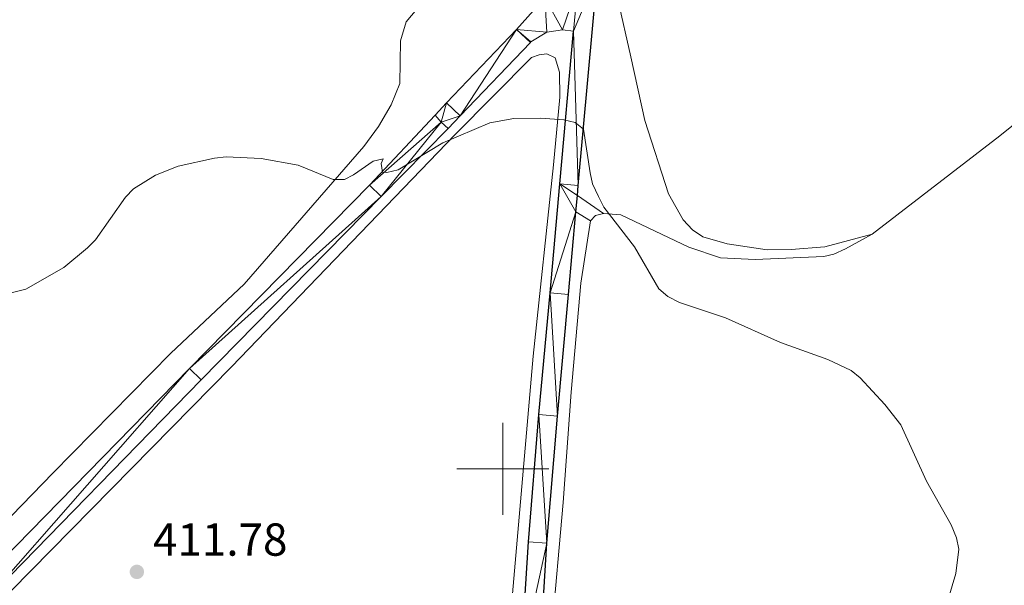
# Model space of a CAD drawing. Units: metres. Extents: x 576183 to 580671, y 710157 to 713177.
# Drawn here: x 578395 to 578609, y 712475 to 712597 of the extents above; entities that cross this region are included whole.
import ezdxf

# ---------------------------------------------------------------- set-up
doc = ezdxf.new("R2010")
doc.units = ezdxf.units.M
doc.header["$MEASUREMENT"] = 0
doc.linetypes.add('DGN Style 3', pattern=[67.62439600000002, 48.30314000000001, -19.32125600000001])
for name, color, linetype, lineweight in [('Carátula', 7, 'Continuous', 0), ('Elementos auxiliares', 7, 'Continuous', 0), ('Entidades rústicas y varios', 7, 'Continuous', 0), ('Relieve y altimetría', 7, 'Continuous', 0), ('Textos de rotulación', 7, 'Continuous', 0), ('Viales y ferrocarril', 7, 'Continuous', 0)]:
    doc.layers.add(name, color=color, linetype=linetype, lineweight=lineweight)
doc.styles.add('Style-arial', font='arial.shx', dxfattribs={"bigfont": 'arialbig.shx'})

# ---------------------------------------------------------------- blocks, each defined once
blk = doc.blocks.new('5PATER_1')
at = {"layer": 'Relieve y altimetría', "linetype": 'Continuous', "lineweight": 0}
h = blk.add_hatch(color=250, dxfattribs=at)
edge = h.paths.add_edge_path()
edge.add_ellipse((0, 0), major_axis=(-1.095731442945028, -1.110710700472634), ratio=0.9994222409660315, start_angle=0, end_angle=360)

msp = doc.modelspace()

# ---------------------------------------------------------------- linework, layer by layer
at = {"layer": 'Carátula', "color": 7, "linetype": 'Continuous', "lineweight": 0}
for p, q in [((578500, 712490), (578500, 712510)), ((578490, 712500), (578510, 712500))]:
    msp.add_line(p, q, dxfattribs=at)
msp.add_3dface([(576216.2420000001, 710156.564), (580670.95, 710207.044), (580637.297, 713176.865), (576182.588, 713126.385)], dxfattribs=at)
at = {"layer": 'Elementos auxiliares', "color": 250, "linetype": 'Continuous', "lineweight": 0}
msp.add_3dface([(577085.99, 710560.5), (577060.3800000001, 712873.73), (580480.6000000001, 712912.51), (580507.3500000001, 710599.27)], dxfattribs=at)
at = {"layer": 'Entidades rústicas y varios', "color": 92, "linetype": 'Continuous', "lineweight": 0, "extrusion": (-0.1288831775095595, 0.1182732105568662, 0.9845814208178064), "elevation": 10124.31074958069, "flags": 128}
msp.add_lwpolyline([(-916151.1369739361, -54606.40081103402), (-916152.7032424314, -54606.40081103402), (-916154.2678279462, -54605.42325992661)], dxfattribs=at)
at = {"layer": 'Entidades rústicas y varios', "color": 92, "linetype": 'Continuous', "lineweight": 0}
for points in [[(578537.1410000001, 712790.7679999999, 414.98), (578533.4070000001, 712737.189, 415.232), (578530.936, 712709.4550000001, 415.875), (578529.3459999999, 712686.4269999999, 416.358), (578526.159, 712656.94, 416.895), (578524.3870000001, 712632.3, 417.324), (578524.179, 712611.368, 417.11), (578524.969, 712601.7860000001, 418.022), (578527.7409999999, 712589.344, 418.612), (578530.798, 712575.497, 418.666), (578535.8929999999, 712559.5959999999, 418.719), (578539.1159999999, 712554.0009999999, 418.397), (578541.156, 712551.8130000001, 418.344), (578543.388, 712550.298, 418.29), (578548.6399999999, 712548.754, 418.236), (578557.3090000001, 712547.4539999999, 418.236), (578562.54, 712547.5190000001, 418.236), (578569.844, 712548.1470000001, 418.075), (578580.0730000001, 712550.8910000001, 418.022)], [(578510.432, 712653.993, 419.256), (578512.092, 712649.9890000001, 419.149), (578512.1200000001, 712647.709, 419.095), (578511.4140000001, 712645.2180000001, 419.041), (578509.064, 712639.9569999999, 419.041), (578498.433, 712621.1089999999, 419.309), (578488.003, 712607.6300000001, 419.202), (578479.014, 712596.919, 418.183), (578477.791, 712592.8119999999, 418.075), (578477.638, 712583.5530000001, 417.968), (578475.7509999999, 712578.9010000001, 417.861), (578473.0590000001, 712574.2390000001, 417.753), (578469.8929999999, 712569.9070000001, 417.592), (578443.9040000001, 712540.068, 415.875), (578427.9920000001, 712525.044, 415.607), (578402.4240000001, 712499.101, 415.178), (578380.04, 712476.0150000001, 414.158)], [(578710.003, 712652.405, 411.052), (578699.831, 712645.5320000001, 411.804), (578684.487, 712633.0760000001, 412.502), (578670.25, 712621.936, 413.791), (578646.9029999999, 712602.962, 416.52), (578635.605, 712594.5819999999, 417.7), (578607.7790000001, 712572.166, 418.022), (578580.0730000001, 712550.8910000001, 418.022)], [(578241.8929999999, 712311.3260000001, 409.681), (578279.176, 712353.0220000001, 409.772), (578308.034, 712384.104, 410.738), (578341.5519999999, 712417.9950000001, 411.06), (578363.53, 712441.412, 412.563), (578389.0090000001, 712469.165, 413.689), (578441.138, 712522.138, 414.548), (578489.679, 712572.449, 415.997), (578506.24, 712589.1570000001, 416.748), (578507.909, 712589.7820000001, 416.694), (578509.517, 712589.936, 416.641), (578511.3389999999, 712589.087, 416.641), (578512.3160000001, 712586.014, 416.587), (578512.3840000001, 712580.581, 416.48), (578510.9580000001, 712565.8729999999, 416.158), (578506.5789999999, 712524.4310000001, 414.012), (578501.9439999999, 712471.246, 412.08), (578498.8230000001, 712431.094, 410.363), (578496.909, 712412.49, 410.578), (578495.73, 712404.828, 410.041), (578484.4439999999, 712373.9650000001, 409.29), (578473.311, 712352.294, 408.27), (578438.9410000001, 712295.25, 405.855)], [(578521.8559999999, 712555.3910000001, 416.25), (578525.6170000001, 712555.0349999999, 416.357), (578540.327, 712548.0419999999, 417.431), (578547.1980000001, 712545.713, 417.431), (578554.7150000001, 712545.4040000001, 417.645), (578569.598, 712546.06, 417.591), (578571.7390000001, 712546.5560000001, 417.591), (578574.274, 712547.6610000001, 417.591), (578580.0730000001, 712550.8910000001, 418.022)], [(578438.3840000001, 712278.753, 406.103), (578441.284, 712282.533, 406.135), (578454.0360000001, 712303.4199999999, 406.35), (578470.858, 712331.467, 407.53), (578485.2339999999, 712356.6669999999, 408.335), (578494.6100000001, 712373.9569999999, 409.087), (578501.2479999999, 712390.2720000001, 409.838), (578505.142, 712406.152, 410.535), (578506.8559999999, 712419.321, 410.911), (578508.936, 712440.7450000001, 411.77), (578510.521, 712464.2420000001, 412.36), (578513.1159999999, 712492.716, 413.701), (578514.8300000001, 712516.6170000001, 415.633), (578516.8829999999, 712540.2550000001, 416.062), (578519.03, 712553.7350000001, 416.079)]]:
    msp.add_polyline3d(points, dxfattribs=at)
at = {"layer": 'Relieve y altimetría', "color": 30, "linetype": 'Continuous', "lineweight": 0, "elevation": 415, "flags": 128}
msp.add_lwpolyline([(578391.1529999999, 712537.6100000001), (578396.551, 712538.9820000001), (578404.7760000001, 712543.628), (578409.923, 712547.879), (578411.689, 712549.652), (578418.158, 712558.889), (578419.8859999999, 712560.6950000001), (578424.702, 712563.702), (578429.6240000001, 712565.604), (578437.4979999999, 712567.3600000001), (578439.9850000001, 712567.6089999999), (578447.631, 712567.3090000001), (578455.618, 712565.824), (578463.1810000001, 712562.75), (578465.6880000001, 712562.7409999999), (578467.652, 712563.7050000001), (578471.885, 712566.666), (578474.0190000001, 712567.175), (578473.6359999999, 712566.163), (578473.939, 712564.2930000001), (578474.878, 712564.243), (578477.3030000001, 712564.848), (578486.956, 712570.656), (578497.19, 712574.9820000001), (578502.399, 712575.9439999999), (578508.1599999999, 712575.9920000001), (578513.2579999999, 712575.686), (578515.6780000001, 712575.0789999999), (578517.5190000001, 712573.621), (578518.902, 712564.2), (578519.463, 712561.763), (578520.7420000001, 712559.0079999999), (578521.923, 712556.7520000001), (578528.517, 712548.165), (578533.848, 712539.0190000001), (578535.746, 712537.3900000001), (578538.3330000001, 712536.0730000001), (578548.27, 712532.771), (578560.183, 712527.392), (578570.4709999999, 712523.6769999999), (578575.524, 712521.308), (578577.452, 712519.717), (578582.815, 712513.9450000001), (578586.2649999999, 712509.5160000001), (578591.881, 712497.3600000001), (578597.2220000001, 712487.881), (578598.3840000001, 712485.0190000001), (578598.905, 712482.568), (578598.1939999999, 712477.31), (578596.0819999999, 712470.0460000001)], dxfattribs=at)
at = {"layer": 'Viales y ferrocarril', "color": 250, "linetype": 'Continuous', "lineweight": 25, "extrusion": (-0.004229598175400453, -0.04718645464431131, 0.998877144095997), "elevation": -35654.25439126071, "flags": 128}
msp.add_lwpolyline([(512590.2079169145, 760523.8031710535), (512590.2079169145, 760527.3915132892)], dxfattribs=at)
at = {"layer": 'Viales y ferrocarril', "color": 250, "linetype": 'DGN Style 3', "lineweight": 0, "elevation": 416.25, "flags": 128}
msp.add_lwpolyline([(578516.173, 712559.2779999999), (578521.8559999999, 712555.3910000001)], dxfattribs=at)
at = {"layer": 'Viales y ferrocarril', "color": 250, "linetype": 'Continuous', "lineweight": 0, "elevation": 416.079, "flags": 128}
msp.add_lwpolyline([(578515.8530000001, 712555.7080000001), (578519.03, 712553.7350000001)], dxfattribs=at)
at = {"layer": 'Viales y ferrocarril', "color": 250, "linetype": 'Continuous', "lineweight": 25}
for points in [[(578516.173, 712559.2779999999, 416.25), (578516.365, 712561.426, 416.352), (578520.497, 712607.3090000001, 417.103), (578521.612, 712630.804, 417.264), (578525.9569999999, 712679.6740000001, 416.727), (578528.196, 712704.602, 416.137), (578530.5830000001, 712733.8300000001, 416.083), (578533.3700000001, 712768.476, 415.493), (578539.2280000001, 712839.896, 415.751), (578541.5930000001, 712856.844, 415.648), (578545.1059999999, 712873.615, 415.117), (578549.4920000001, 712890.6140000001, 415.493)], [(578454.1070000001, 712316.021, 407.283), (578471.8500000001, 712345.5560000001, 408.249), (578483.3319999999, 712366.091, 408.839), (578489.1699999999, 712378.45, 409.248), (578493.97, 712391.2479999999, 409.681), (578496.578, 712399.9809999999, 409.981), (578498.7010000001, 712408.844, 410.291), (578500.0819999999, 712417.371, 410.595), (578502.6429999999, 712441.7520000001, 411.431), (578503.9169999999, 712458.0449999999, 411.951), (578505.5360000001, 712484.159, 413.186), (578507.808, 712511.757, 414.42), (578510.229, 712538.149, 415.225), (578512.348, 712561.787, 416.352), (578515.3289999999, 712594.8910000001, 416.895)], [(578457.544, 712313.9099999999, 407.283), (578475.3400000001, 712343.533, 408.249), (578486.9199999999, 712364.243, 408.839), (578492.888, 712376.878, 409.248), (578497.7949999999, 712389.9610000001, 409.681), (578500.4739999999, 712398.933, 409.981), (578502.658, 712408.051, 410.291), (578504.081, 712416.837, 410.595), (578506.6599999999, 712441.3840000001, 411.431), (578507.9410000001, 712457.763, 411.951), (578509.5590000001, 712483.869, 413.186), (578511.8260000001, 712511.4070000001, 414.42), (578514.246, 712537.7849999999, 415.225), (578515.8530000001, 712555.7080000001, 416.08)]]:
    msp.add_polyline3d(points, dxfattribs=at)
at = {"layer": 'Viales y ferrocarril', "color": 250, "linetype": 'Continuous', "lineweight": 0}
for points in [[(578485.2990000001, 712576.6969999999, 416.643), (578487.773, 712579.344, 416.699), (578502.936, 712595.23, 417.45), (578509.088, 712602.149, 417.235), (578511.5900000001, 712605.869, 417.289), (578516.966, 712617.993, 417.174)], [(578488.1140000001, 712573.8060000001, 416.641), (578490.773, 712576.5109999999, 416.699), (578505.9709999999, 712592.4340000001, 417.45), (578506.064, 712592.538, 417.447), (578509.5260000001, 712594.662, 417.447), (578512.9410000001, 712595.1740000001, 417.447), (578515.3289999999, 712594.8910000001, 416.895)], [(578250.8589999999, 712331.206, 409.742), (578267.8770000001, 712349.335, 409.938), (578287.729, 712371.048, 410.582), (578327.0530000001, 712412.726, 411.547), (578346.854, 712433.2309999999, 411.816), (578384.986, 712473.686, 414.016), (578432.0789999999, 712521.7660000001, 414.928), (578471.092, 712561.494, 416.323), (578485.2990000001, 712576.6969999999, 416.643)], [(578066.6780000001, 712117.5260000001, 407.796), (578073.757, 712128.619, 407.412), (578081.3360000001, 712139.155, 407.221), (578103.8940000001, 712165.098, 407.7), (578118.5519999999, 712181.452, 407.796), (578154.2779999999, 712219.8600000001, 408.275), (578170.6950000001, 712237.7660000001, 408.831), (578197.808, 712268.2220000001, 409.03), (578219.047, 712291.6000000001, 409.616), (578237.5, 712311.7239999999, 409.723), (578251.702, 712326.9110000001, 409.723), (578270.362, 712346.994, 409.938), (578290.1440000001, 712368.635, 410.582), (578329.629, 712410.409, 411.547), (578349.432, 712430.8459999999, 411.816), (578387.622, 712471.158, 414.016), (578434.618, 712519.274, 414.928), (578473.5970000001, 712559.0360000001, 416.323), (578488.1140000001, 712573.8060000001, 416.641)]]:
    msp.add_polyline3d(points, dxfattribs=at)

# ---------------------------------------------------------------- block references
at = {"layer": 'Relieve y altimetría', "color": 250, "linetype": 'Continuous', "lineweight": 0}
msp.add_blockref('5PATER_1', (578420.642, 712477.673, 411.778), dxfattribs=at)

# ---------------------------------------------------------------- texts
at = {"layer": 'Textos de rotulación', "color": 250, "linetype": 'Continuous', "lineweight": 0, "style": 'Style-arial'}
msp.add_text('411.78', height=7.000002, dxfattribs=at).set_placement((578424.142, 712481.173, 411.778))

# ---------------------------------------------------------------- meshes
at = {"layer": 'Viales y ferrocarril', "color": 20, "linetype": 'Continuous', "lineweight": 0}
mesh = msp.add_polyface(dxfattribs=at)
corners = [(579648.443, 712422.1639999999, 409.1629999999991), (579650.163, 712424.5689999997, 409.1629999999979), (579669.8600000001, 712451.9229999997, 409.2179999999992), (579690.885, 712481.185, 410.4199999999972), (579706.4719999998, 712504.172, 411.1849999999976), (579711.781, 712513.342, 411.2219999999975), (579716.814, 712522.25, 411.3140000000001), (579723.7579999999, 712536.2039999999, 411.5519999999992), (579732.219, 712554.8249999997, 412.0589999999993), (579741.453, 712578.9690000003, 412.2229999999996), (579751.517, 712607.8079999997, 412.0040000000004), (579774.131, 712668.3570000003, 412.2769999999999), (579784.223, 712695.0169999998, 412.823999999998), (579791.9319999998, 712713.7520000001, 412.8779999999967), (579796.0709999998, 712723.067, 413.0489999999978), (579809.405, 712750.9139999999, 413.2909999999976), (579839.2370000002, 712807.8210000002, 413.8070000000006), (579852.9180000001, 712832.733, 413.9159999999981), (579863.277, 712852.3740000001, 414.3529999999987), (579872.7669999998, 712869.5819999999, 415.1179999999978), (579880.3719999997, 712882.548, 415.1799999999986), (579891.3459999999, 712899.3019999999, 415.347000000002), (579896.21, 712905.8840000001, 415.4549999999986), (579889.0819999999, 712905.8030000001, 415.3989999999988), (579886.679, 712902.5510000002, 415.3469999999995), (579875.54, 712885.5449999997, 415.1799999999978), (579867.8259999999, 712872.3929999999, 415.1179999999997), (579858.274, 712855.0729999999, 414.3529999999991), (579847.912, 712835.4270000001, 413.9160000000001), (579834.2280000001, 712810.5090000001, 413.8069999999993), (579804.3219999999, 712753.462, 413.291), (579790.909, 712725.449, 413.049), (579786.7049999998, 712715.9880000001, 412.8779999999985), (579778.935, 712697.105, 412.8239999999997), (579768.81, 712670.358, 412.277), (579746.2, 712609.8200000001, 412.0039999999994), (579735.264, 712581.294, 412.2230000000001), (579726.0789999999, 712557.8979999998, 412.0589999999969), (579717.8660000002, 712539.3210000002, 411.5519999999996), (579710.9709999999, 712525.7350000003, 411.3139999999997), (579706.033, 712516.8600000001, 411.2220000000011), (579700.827, 712508.1380000003, 411.1849999999984), (579685.7679999999, 712485.1259999997, 410.4199999999962), (579665.0020000001, 712455.6000000001, 409.2179999999996), (579645.5249999999, 712427.8559999999, 409.1629999999998), (579605.3449999997, 712371.6789999998, 409.1629999999968), (579563.8080000002, 712313.5839999998, 409.6550000000011), (579536.1349999998, 712274.5619999999, 409.4289999999999), (579534.4439999997, 712272.1779999998, 409.4149999999972), (579532.7419999999, 712269.777, 409.4009999999998), (579523.6300000001, 712256.9290000002, 409.3269999999994), (579503.5519999999, 712229.2860000001, 409.2040000000006), (579465.994, 712176.815, 409.3270000000007), (579431.031, 712127.7820000001, 409.9409999999986), (579399.087, 712080.781, 410.1859999999981), (579321.3859999997, 711961.5590000001, 408.9589999999968), (579285.3799999999, 711906.452, 407.7309999999972), (579252.6390000002, 711856.4470000002, 406.9950000000028), (579216.875, 711801.1089999999, 407.6090000000002), (579212.841, 711794.9110000001, 407.4390000000002), (579200.379, 711776.5579999997, 407.0269999999985), (579191.774, 711764.5290000001, 406.831999999999), (579182.935, 711752.6699999999, 406.7019999999974), (579169.2479999997, 711735.2110000004, 406.627), (579151.382, 711715.2069999999, 405.7949999999979), (579142.193, 711705.4100000001, 405.5699999999995), (579132.717, 711695.8910000001, 405.4360000000015), (579119.6469999999, 711683.648, 405.398999999998), (579072.1729999997, 711642.348, 403.5579999999989), (579015.061, 711592.895, 400.8579999999998), (578965.5020000001, 711549.976, 399.5069999999984), (578909.6890000002, 711502.1240000001, 398.2800000000007), (578863.354, 711462.243, 398.1569999999992), (578858.5050000001, 711458.0689999997, 398.1569999999991), (578830.4920000001, 711434.9610000001, 398.3520000000001), (578802.1969999997, 711410.423, 398.4429999999988), (578777.152, 711388.3030000001, 398.8089999999995), (578751.1429999997, 711366.2779999999, 399.3589999999978), (578729.1129999999, 711349.1910000001, 399.7249999999976), (578711.8589999997, 711336.6669999999, 400.0919999999995), (578693.254, 711324.307, 399.9079999999996), (578677.477, 711314.699, 400.2749999999983), (578646.574, 711296.7250000001, 400.6409999999994), (578614.2469999997, 711278.6030000001, 400.7329999999972), (578581.476, 711260.3400000001, 399.9999999999984), (578524.8589999999, 711227.9820000001, 402.5549999999992), (578496.5289999999, 711211.9899999998, 402.6459999999993), (578468.2860000001, 711195.4410000001, 403.5619999999983), (578447.4040000001, 711182.712, 403.6580000000009), (578430.1470000001, 711171.7110000001, 404.2329999999978), (578412.6510000001, 711159.277, 404.6170000000003), (578394.396, 711144.5979999998, 405.4789999999992), (578378.5530000001, 711130.0830000001, 404.9999999999999), (578369.726, 711121.7320000001, 406.9170000000008), (578356.0759999999, 711107.7650000001, 407.5879999999979), (578345.977, 711095.7949999999, 407.8749999999974), (578333.007, 711079.8430000001, 408.7380000000009), (578322.288, 711065.4040000001, 409.1210000000002), (578313.254, 711052.4760000003, 409.7920000000003), (578305.564, 711040.76, 409.7919999999979), (578297.0419999999, 711026.3489999999, 409.6959999999984), (578292.588, 711018.233, 409.8940000000009), (578277.1159999997, 710986.0789999999, 409.4569999999987), (578274.5220000001, 710980.3859999999, 409.3129999999987), (578268.0860000001, 710964.48, 409.313000000001), (578259.3179999997, 710939.712, 408.3539999999959), (578250.2110000004, 710912.3640000001, 406.9170000000013), (578243.2320000001, 710890.9580000003, 405.0000000000017), (578236.3659999999, 710872.1140000003, 405.2709999999998), (578230.6529999997, 710856.0770000003, 404.6959999999978), (578225.0260000001, 710841.271, 404.1209999999994), (578220.3259999999, 710830.4459999998, 403.5459999999991), (578214.7620000001, 710818.5419999999, 403.0669999999986), (578209.4879999999, 710807.8890000002, 402.2039999999998), (578204.2949999997, 710798.203, 401.7249999999979), (578197.3189999997, 710785.0509999997, 399.9999999999976), (578185.048, 710763.9260000002, 399.7919999999985), (578138.0000000002, 710683.5010000002, 395.0000000000001), (578128.4890000001, 710667.3489999997, 395.6059999999989), (578115.405, 710645.048, 395.453), (578112.038, 710639.3090000004, 394.9259999999995), (578109.4450000001, 710634.837, 395.3639999999995), (578072.831, 710571.6830000002, 394.6599999999991), (578079.672, 710571.7599999998, 394.6939999999986), (578116.6809999999, 710635.5970000001, 395.4059999999982), (578117.1159999999, 710636.3469999998, 395.394999999999), (578122.8670000001, 710646.1499999999, 395.4810000000002), (578133.557, 710664.3700000001, 395.6060000000003), (578143.068, 710680.5210000002, 394.9999999999993), (578190.317, 710760.9680000001, 399.7919999999986), (578202.6030000001, 710782.1200000001, 400.0000000000001), (578210.1809999999, 710795.3420000002, 401.7249999999992), (578215.673, 710805.227, 402.2040000000001), (578220.844, 710816.0590000001, 403.067), (578226.4519999998, 710828.058, 403.5459999999985), (578231.2329999998, 710839.068, 404.1209999999979), (578237.0209999997, 710854.047, 404.6959999999993), (578242.8629999999, 710870.179, 405.2710000000004), (578249.4720000001, 710889.101, 404.9999999999995), (578256.4650000001, 710910.5479999997, 406.9169999999977), (578265.5479999997, 710937.8260000001, 408.3539999999975), (578274.25, 710962.405, 409.3129999999976), (578280.6840000004, 710978.078, 409.3129999999995), (578290.9909999999, 711000.7010000001, 409.8879999999984), (578296.534, 711011.835, 409.9839999999994), (578302.923, 711023.4780000001, 409.6959999999992), (578311.2320000001, 711037.685, 409.791999999998), (578318.7760000001, 711049.179, 409.7920000000005), (578327.9040000001, 711061.9759999998, 409.1209999999966), (578338.5120000001, 711076.2660000001, 408.7380000000006), (578351.3670000001, 711092.0759999999, 407.8749999999985), (578361.2989999999, 711103.8479999998, 407.5879999999971), (578374.6129999999, 711117.5639999998, 406.9169999999976), (578383.392, 711125.7830000003, 405.0000000000001), (578399.368, 711140.1709999999, 405.4789999999998), (578417.1629999997, 711154.6249999998, 404.6169999999985), (578434.463, 711166.8549999997, 404.2329999999993), (578451.811, 711177.744, 403.6579999999992), (578471.7149999999, 711189.5889999999, 403.5619999999981), (578499.9109999998, 711206.1109999998, 402.6459999999981), (578528.209, 711222.0849999997, 402.5549999999982), (578584.81, 711254.433, 399.9999999999987), (578617.5560000001, 711272.683, 400.7330000000001), (578649.9369999999, 711290.835, 400.6409999999972), (578680.946, 711308.871, 400.274999999999), (578696.896, 711318.584, 399.9080000000001), (578715.729, 711331.0959999999, 400.0919999999989), (578724.7930000001, 711337.6750000003, 399.9009999999986), (578733.1840000001, 711343.7660000001, 399.7249999999987), (578755.4149999998, 711361.0079999999, 399.358999999997), (578781.5889999999, 711383.173, 398.8089999999999), (578806.6640000001, 711405.3189999999, 398.4429999999996), (578834.9039999999, 711429.8099999998, 398.3519999999968), (578862.6360000002, 711453.2689999999, 398.1569999999996), (578863.426, 711453.949, 398.1569999999982), (578913.815, 711497.3200000003, 398.2799999999996), (578969.6359999999, 711545.1790000002, 399.506999999999), (579019.206, 711588.108, 400.8579999999988), (579076.324, 711637.5660000001, 403.558), (579123.8910000001, 711678.9469999999, 405.3989999999994), (579137.1270000001, 711691.345, 405.4359999999988), (579146.7469999997, 711701.0090000001, 405.5699999999986), (579156.054, 711710.9310000001, 405.7949999999999), (579174.1059999999, 711731.1440000001, 406.6269999999992), (579187.9659999998, 711748.8240000003, 406.7019999999962), (579196.8879999998, 711760.7940000002, 406.8319999999977), (579205.574, 711772.9369999997, 407.027), (579218.115, 711791.4049999998, 407.4389999999996), (579222.1880000001, 711797.663, 407.6089999999983), (579257.9469999999, 711852.9940000002, 406.995), (579290.6799999997, 711902.986, 407.7309999999983), (579326.689, 711958.0980000002, 408.9589999999976), (579404.3589999999, 712077.2720000001, 410.1859999999983), (579436.2279999999, 712124.1640000003, 409.9410000000005), (579471.1470000003, 712173.1340000003, 409.3270000000017), (579508.689, 712225.5819999999, 409.2039999999989), (579531.538, 712257.041, 409.3270000000014), (579536.2309999997, 712263.804, 409.3689999999978), (579538.3899999999, 712266.915, 409.3879999999995), (579540.994, 712270.6680000001, 409.410999999999), (579553.1789999998, 712288.227, 409.5189999999972), (579555.4180000001, 712291.4539999999, 409.5389999999982), (579568.4390000002, 712310.219, 409.6549999999997), (579609.9689999998, 712368.3719999997, 409.1629999999982), (579646.665, 712419.6780000001, 409.1629999999985)]
mesh.append_faces([[corners[k] for k in face] for face in [(23, 21, 22), (123, 121, 122)]], dxfattribs={"vtx0": -1, "color": 20})
mesh.append_faces([[corners[k] for k in face] for face in [(21, 25, 20), (20, 26, 19), (19, 27, 18), (18, 28, 17), (17, 28, 16), (16, 29, 15), (15, 31, 14), (14, 32, 13), (13, 32, 12), (12, 34, 11), (11, 35, 10), (10, 36, 9), (9, 37, 8), (8, 38, 7), (7, 39, 6), (6, 40, 5), (5, 41, 4), (4, 42, 3), (3, 43, 2), (2, 44, 1), (1, 44, 0), (0, 44, 204), (204, 45, 203), (203, 46, 202), (202, 46, 201), (201, 47, 200), (200, 47, 199), (199, 48, 198), (198, 49, 197), (197, 49, 196), (196, 50, 195), (195, 52, 194), (194, 52, 193), (193, 54, 192), (192, 55, 191), (191, 55, 190), (190, 56, 189), (189, 58, 188), (188, 59, 187), (187, 60, 186), (186, 60, 185), (185, 62, 184), (184, 63, 183), (183, 63, 182), (182, 65, 181), (181, 66, 180), (180, 67, 179), (179, 67, 178), (178, 68, 177), (177, 70, 176), (176, 70, 175), (175, 72, 174), (174, 73, 173), (173, 73, 172), (172, 75, 171), (171, 76, 170), (170, 77, 169), (169, 77, 168), (168, 78, 167), (167, 79, 166), (166, 79, 165), (165, 80, 164), (164, 81, 163), (163, 82, 162), (162, 83, 161), (161, 85, 160), (160, 85, 159), (159, 87, 158), (158, 87, 157), (157, 88, 156), (156, 89, 155), (155, 90, 154), (154, 91, 153), (153, 92, 152), (152, 93, 151), (151, 94, 150), (150, 95, 149), (149, 96, 148), (148, 97, 147), (147, 98, 146), (146, 99, 145), (145, 101, 144), (144, 101, 143), (143, 102, 142), (142, 103, 141), (141, 104, 140), (140, 105, 139), (139, 106, 138), (138, 107, 137), (137, 108, 136), (136, 109, 135), (135, 110, 134), (134, 111, 133), (133, 112, 132), (132, 113, 131), (131, 114, 130), (130, 115, 129), (129, 116, 128), (128, 117, 127), (127, 118, 126), (126, 119, 125), (125, 120, 124), (124, 121, 123)]], dxfattribs={"vtx0": -1, "vtx1": -1, "color": 20})
mesh.append_faces([[corners[k] for k in face] for face in [(21, 23, 24), (21, 24, 25), (20, 25, 26), (19, 26, 27), (18, 27, 28), (16, 28, 29), (15, 29, 30), (15, 30, 31), (14, 31, 32), (12, 32, 33), (12, 33, 34), (11, 34, 35), (10, 35, 36), (9, 36, 37), (8, 37, 38), (7, 38, 39), (6, 39, 40), (5, 40, 41), (4, 41, 42), (3, 42, 43), (2, 43, 44), (204, 44, 45), (203, 45, 46), (201, 46, 47), (199, 47, 48), (198, 48, 49), (196, 49, 50), (195, 50, 51), (195, 51, 52), (193, 52, 53), (193, 53, 54), (192, 54, 55), (190, 55, 56), (189, 56, 57), (189, 57, 58), (188, 58, 59), (187, 59, 60), (185, 60, 61), (185, 61, 62), (184, 62, 63), (182, 63, 64), (182, 64, 65), (181, 65, 66), (180, 66, 67), (178, 67, 68), (177, 68, 69), (177, 69, 70), (175, 70, 71), (175, 71, 72), (174, 72, 73), (172, 73, 74), (172, 74, 75), (171, 75, 76), (170, 76, 77), (168, 77, 78), (167, 78, 79), (165, 79, 80), (164, 80, 81), (163, 81, 82), (162, 82, 83), (161, 83, 84), (161, 84, 85), (159, 85, 86), (159, 86, 87), (157, 87, 88), (156, 88, 89), (155, 89, 90), (154, 90, 91), (153, 91, 92), (152, 92, 93), (151, 93, 94), (150, 94, 95), (149, 95, 96), (148, 96, 97), (147, 97, 98), (146, 98, 99), (145, 99, 100), (145, 100, 101), (143, 101, 102), (142, 102, 103), (141, 103, 104), (140, 104, 105), (139, 105, 106), (138, 106, 107), (137, 107, 108), (136, 108, 109), (135, 109, 110), (134, 110, 111), (133, 111, 112), (132, 112, 113), (131, 113, 114), (130, 114, 115), (129, 115, 116), (128, 116, 117), (127, 117, 118), (126, 118, 119), (125, 119, 120), (124, 120, 121)]], dxfattribs={"vtx0": -1, "vtx2": -1, "color": 20})
mesh = msp.add_polyface(dxfattribs=at)
corners = [(578276.6059999999, 711023.8190000004, 409.156000000005), (578273.639, 711036.9130000002, 408.7850000000058), (578270.334, 711054.0560000001, 408.3059999999992), (578266.8220000002, 711074.2610000002, 408.4020000000053), (578264.6570000001, 711089.4050000005, 408.2110000000031), (578262.4820000003, 711110.0670000005, 407.9230000000037), (578261.7620000003, 711126.7280000006, 407.8050000000094), (578261.3430000001, 711146.8630000004, 407.2520000000009), (578259.6680000003, 711235.6110000003, 406.2940000000064), (578257.1200000003, 711356.4580000003, 406.0060000000081), (578256.1030000004, 711413.7590000003, 406.2940000000063), (578255.5490000001, 711442.3210000002, 406.6770000000024), (578252.4440000001, 711599.7860000001, 409.6480000000076), (578250.9680000001, 711672.4270000001, 410.2230000000045), (578249.6699999999, 711766.8540000003, 410.3030000000022), (578249.8640000003, 711787.9040000003, 410.124000000003), (578250.9450000001, 711804.6030000004, 409.8400000000012), (578254.246, 711826.048, 409.5280000000032), (578259.2590000003, 711847.3480000002, 409.0100000000058), (578264.9210000001, 711871.9550000001, 408.4980000000062), (578271.7150000003, 711901.5470000003, 407.4440000000034), (578287.8219999999, 711970.8200000003, 406.198000000002), (578291.4330000002, 711986.6510000003, 406.1040000000049), (578295.8640000003, 712006.0750000002, 405.9890000000062), (578302.5549999999, 712035.4100000001, 405.8150000000056), (578315.9020000002, 712092.1330000001, 405.5270000000068), (578320.2679999999, 712105.5330000003, 405.6240000000008), (578324.345, 712115.2260000003, 405.5970000000028), (578329.1000000001, 712124.6040000003, 405.4870000000009), (578340.0450000002, 712142.3190000006, 405.6340000000072), (578351.8950000003, 712159.4930000002, 405.3350000000042), (578361.2710000002, 712173.0520000001, 405.6230000000089), (578388.6270000001, 712212.2120000003, 405.6230000000032), (578408.827, 712241.1390000002, 405.9070000000008), (578423.0959999999, 712260.4700000004, 406.049000000007), (578438.9470000002, 712284.2860000001, 406.2100000000066), (578457.544, 712313.9100000004, 407.2830000000008), (578475.3400000003, 712343.5330000005, 408.249000000007), (578486.9199999999, 712364.243, 408.8390000000029), (578492.888, 712376.8780000003, 409.2480000000046), (578497.7949999999, 712389.9610000001, 409.6810000000001), (578500.4739999999, 712398.933, 409.9810000000013), (578502.658, 712408.0510000002, 410.2910000000064), (578504.081, 712416.8370000003, 410.5950000000003), (578506.6600000001, 712441.3840000005, 411.4310000000062), (578507.9410000003, 712457.763, 411.9510000000062), (578509.5590000001, 712483.8690000002, 413.1860000000054), (578511.8260000001, 712511.4070000004, 414.420000000002), (578514.246, 712537.7849999999, 415.2250000000059), (578515.8530000001, 712555.7080000006, 416.0790000000043), (578516.173, 712559.2780000004, 416.2500000000074), (578516.3650000002, 712561.4260000002, 416.3520000000065), (578520.4970000002, 712607.3090000004, 417.1030000000049), (578521.6120000002, 712630.8040000002, 417.2640000000046), (578525.9569999999, 712679.6740000003, 416.7270000000014), (578528.196, 712704.6020000002, 416.1370000000061), (578530.5830000001, 712733.8300000003, 416.0830000000058), (578533.3700000001, 712768.4760000003, 415.4929999999983), (578539.2280000004, 712839.8960000004, 415.7510000000079), (578541.5930000001, 712856.8440000005, 415.6480000000033), (578545.1060000001, 712873.6150000002, 415.1170000000103), (578549.4920000003, 712890.6140000003, 415.4930000000023), (578545.314, 712890.5670000005, 415.4690000000022), (578541.1770000001, 712874.5330000003, 415.1170000000083), (578537.6170000001, 712857.5370000002, 415.6480000000038), (578535.2180000003, 712840.3400000005, 415.7510000000046), (578529.3500000001, 712768.8030000005, 415.4930000000027), (578526.5630000001, 712734.156, 416.0830000000019), (578524.1769999999, 712704.9470000002, 416.1370000000058), (578521.94, 712680.0330000003, 416.7270000000026), (578517.5870000003, 712631.0780000002, 417.2640000000052), (578516.966, 712617.9930000002, 417.1740000000021), (578516.4720000003, 712607.5860000004, 417.194000000008), (578516.2340000002, 712604.9440000006, 417.1610000000074), (578515.3289999999, 712594.8910000003, 416.8950000000048), (578512.3480000002, 712561.7870000002, 416.3520000000055), (578510.229, 712538.1490000002, 415.2250000000036), (578507.808, 712511.7570000002, 414.420000000003), (578505.5360000001, 712484.1590000005, 413.1860000000054), (578503.9170000004, 712458.0450000002, 411.9510000000105), (578502.6430000002, 712441.7520000003, 411.4310000000064), (578500.0819999999, 712417.3710000003, 410.5950000000043), (578498.7010000001, 712408.8440000005, 410.2910000000049), (578496.578, 712399.9810000001, 409.9810000000044), (578493.9700000002, 712391.2479999999, 409.6810000000037), (578489.1700000002, 712378.4500000004, 409.2480000000042), (578483.3319999999, 712366.0910000002, 408.8390000000026), (578471.8500000001, 712345.5560000003, 408.2490000000012), (578454.1070000001, 712316.0210000002, 407.283000000003), (578435.56, 712286.4760000003, 406.2099999999995), (578419.7579999999, 712262.7340000002, 406.0490000000038), (578404.801, 712241.0820000004, 405.8880000000036), (578386.1510000001, 712214.1530000002, 405.6230000000018), (578358.5080000001, 712174.9830000002, 405.6230000000055), (578349.1210000003, 712161.4090000002, 405.3350000000075), (578337.2220000001, 712144.1630000004, 405.6340000000039), (578326.1580000003, 712126.2550000004, 405.4870000000072), (578321.284, 712116.6440000006, 405.5970000000046), (578317.1059999999, 712106.7110000006, 405.6240000000016), (578312.6560000002, 712093.0530000003, 405.5270000000082), (578300.1670000004, 712041.4460000002, 405.7880000000046), (578299.3160000001, 712037.9280000003, 405.8060000000028), (578298.8890000002, 712036.1630000004, 405.8150000000071), (578284.3460000001, 711971.5730000003, 406.1980000000057), (578267.861, 711902.3080000002, 407.4440000000031), (578260.78, 711872.7060000002, 408.4980000000041), (578254.9150000003, 711848.044, 409.0100000000061), (578250.4469999999, 711826.6250000002, 409.5280000000039), (578247.213, 711804.9860000003, 409.8400000000049), (578245.7300000002, 711788.0540000002, 410.124000000008), (578245.3400000003, 711766.8130000003, 410.3030000000037), (578247.406, 711672.3560000001, 410.223000000006), (578248.5950000002, 711599.703, 409.6480000000056), (578252.179, 711442.2610000002, 406.6770000000053), (578252.5410000002, 711413.6950000003, 406.2940000000053), (578253.7500000002, 711356.3870000006, 406.0060000000032), (578256.2980000002, 711235.5440000005, 406.2940000000081), (578257.973, 711146.7960000003, 407.2520000000063), (578258.3930000002, 711126.6200000003, 407.8050000000081), (578259.1190000002, 711109.8180000004, 407.9230000000027), (578261.3110000002, 711088.9900000002, 408.2110000000034), (578263.4930000002, 711073.7250000006, 408.402000000007), (578272.631, 711022.6980000003, 409.3909999999998), (578277.6740000001, 710994.54, 409.9360000000046), (578277.8360000004, 710990.6700000002, 409.7580000000062), (578277.1160000002, 710986.0790000001, 409.4570000000035), (578292.5880000002, 711018.233, 409.8940000000057), (578290.5079999999, 711016.2800000003, 409.7680000000067), (578288.8580000002, 711015.3250000002, 409.7410000000047), (578286.128, 711014.4940000004, 409.7870000000058), (578284.2270000002, 711014.3680000002, 409.8750000000063), (578283.2750000001, 711014.436, 409.9350000000086), (578282.632, 711014.6700000002, 409.8620000000015), (578280.8550000002, 711015.6880000001, 409.6620000000076), (578279.3960000002, 711017.1240000003, 409.4990000000062), (578278.3490000002, 711018.8850000005, 409.3860000000046)]
mesh.append_faces([[corners[k] for k in face] for face in [(126, 124, 125), (62, 60, 61)]], dxfattribs={"vtx0": -1, "color": 20})
mesh.append_faces([[corners[k] for k in face] for face in [(124, 127, 123), (60, 63, 59), (59, 65, 58), (58, 66, 57), (57, 67, 56), (56, 68, 55), (55, 68, 54), (54, 69, 53), (53, 71, 52), (52, 74, 51), (51, 75, 50), (50, 75, 49), (49, 76, 48), (48, 76, 47), (47, 77, 46), (46, 79, 45), (45, 80, 44), (44, 81, 43), (43, 82, 42), (42, 82, 41), (41, 84, 40), (40, 85, 39), (39, 85, 38), (38, 86, 37), (37, 87, 36), (36, 89, 35), (35, 89, 34), (34, 90, 33), (33, 91, 32), (32, 93, 31), (31, 94, 30), (30, 94, 29), (29, 95, 28), (28, 97, 27), (27, 97, 26), (26, 99, 25), (25, 100, 24), (24, 102, 23), (23, 103, 22), (22, 103, 21), (21, 103, 20), (20, 104, 19), (19, 105, 18), (18, 106, 17), (17, 107, 16), (16, 108, 15), (15, 110, 14), (14, 111, 13), (13, 111, 12), (12, 113, 11), (11, 113, 10), (10, 114, 9), (9, 116, 8), (8, 116, 7), (7, 117, 6), (6, 118, 5), (5, 120, 4), (4, 121, 3), (3, 121, 2), (2, 122, 1), (1, 122, 0), (0, 122, 135), (135, 122, 134), (134, 123, 133), (133, 123, 132), (132, 123, 131), (131, 123, 130)]], dxfattribs={"vtx0": -1, "vtx1": -1, "color": 20})
mesh.append_faces([[corners[k] for k in face] for face in [(124, 126, 127), (123, 127, 128), (123, 128, 129), (123, 129, 130), (60, 62, 63), (59, 63, 64), (59, 64, 65), (58, 65, 66), (57, 66, 67), (56, 67, 68), (54, 68, 69), (53, 69, 70), (53, 70, 71), (52, 71, 72), (52, 72, 73), (52, 73, 74), (51, 74, 75), (49, 75, 76), (47, 76, 77), (46, 77, 78), (46, 78, 79), (45, 79, 80), (44, 80, 81), (43, 81, 82), (41, 82, 83), (41, 83, 84), (40, 84, 85), (38, 85, 86), (37, 86, 87), (36, 87, 88), (36, 88, 89), (34, 89, 90), (33, 90, 91), (32, 91, 92), (32, 92, 93), (31, 93, 94), (29, 94, 95), (28, 95, 96), (28, 96, 97), (26, 97, 98), (26, 98, 99), (25, 99, 100), (24, 100, 101), (24, 101, 102), (23, 102, 103), (20, 103, 104), (19, 104, 105), (18, 105, 106), (17, 106, 107), (16, 107, 108), (15, 108, 109), (15, 109, 110), (14, 110, 111), (12, 111, 112), (12, 112, 113), (10, 113, 114), (9, 114, 115), (9, 115, 116), (7, 116, 117), (6, 117, 118), (5, 118, 119), (5, 119, 120), (4, 120, 121), (2, 121, 122), (134, 122, 123)]], dxfattribs={"vtx0": -1, "vtx2": -1, "color": 20})
at = {"layer": 'Viales y ferrocarril', "color": 45, "linetype": 'Continuous', "lineweight": 0}
mesh = msp.add_polyface(dxfattribs=at)
corners = [(578506.064, 712592.538, 417.4470000000018), (578509.5259999998, 712594.662, 417.4469999999989), (578512.9410000001, 712595.1740000001, 417.4470000000038), (578515.3289999999, 712594.8910000003, 416.8950000000007), (578516.2339999999, 712604.9439999999, 417.1610000000002), (578516.4719999998, 712607.5860000004, 417.1940000000035), (578516.966, 712617.9930000002, 417.1740000000033), (578511.5900000001, 712605.8690000002, 417.2890000000037), (578509.088, 712602.149, 417.2350000000015), (578502.9359999998, 712595.23, 417.4499999999992), (578487.773, 712579.3440000003, 416.6990000000058), (578485.2989999999, 712576.6970000002, 416.6430000000006), (578486.6129999997, 712575.1529999999, 416.616000000002), (578488.1139999998, 712573.8060000003, 416.6410000000029), (578490.7729999998, 712576.5110000002, 416.699000000001), (578505.9709999997, 712592.4340000004, 417.4499999999982)]
mesh.append_faces([[corners[k] for k in face] for face in [(12, 10, 11), (14, 12, 13), (7, 5, 6), (4, 2, 3)]], dxfattribs={"vtx0": -1, "color": 45})
mesh.append_faces([[corners[k] for k in face] for face in [(1, 9, 0), (9, 1, 8), (0, 9, 15), (15, 9, 14), (5, 7, 4), (2, 8, 1)]], dxfattribs={"vtx0": -1, "vtx1": -1, "color": 45})
mesh.append_faces([[corners[k] for k in face] for face in [(14, 10, 12), (4, 8, 2)]], dxfattribs={"vtx0": -1, "vtx1": -1, "vtx2": -1, "color": 45})
mesh.append_faces([[corners[k] for k in face] for face in [(14, 9, 10), (4, 7, 8)]], dxfattribs={"vtx0": -1, "vtx2": -1, "color": 45})
at = {"layer": 'Viales y ferrocarril', "color": 7, "linetype": 'Continuous', "lineweight": 0}
mesh = msp.add_polyface(dxfattribs=at)
corners = [(577152.2019999998, 710693.074, 401.2329999999955), (577158.2209999999, 710700.0260000001, 401.1699999999854), (577168.379, 710708.7380000001, 401.169999999989), (577243.4189999998, 710767.5930000001, 401.4529999999999), (577265.8800000001, 710785.6530000002, 401.3589999999988), (577327.9280000001, 710836.0800000001, 401.3589999999926), (577346.6880000001, 710852.2290000003, 401.3590000000034), (577354.125, 710860.0080000001, 401.2779999999843), (577355.4209999999, 710861.3640000001, 401.2639999999929), (577362.9309999999, 710870.4599999997, 401.1700000000005), (577375.9890000001, 710888.2279999999, 399.9999999999845), (577386.121, 710900.6100000001, 401.1289999999967), (577393.4809999999, 710908.5700000001, 401.1289999999887), (577399.2130000002, 710911.6770000001, 400.940999999992), (577405.362, 710913.5750000002, 400.9409999999959), (577413.4500000002, 710913.7479999999, 400.8469999999841), (577422.9269999999, 710914.6259999999, 400.7529999999996), (577433.037, 710916.2779999999, 400.7529999999919), (577441.696, 710919.105, 400.9449999999924), (577446.8459999999, 710921.7400000002, 401.1719999999947), (577447.9890000001, 710922.325, 401.2229999999872), (577456.0569999998, 710928.804, 401.2230000000044), (577484.5900000001, 710956.7579999999, 401.1289999999976), (577498.9620000003, 710971.51, 399.9999999999805), (577519.173, 710992.1299999999, 401.2229999999875), (577541.0150000004, 711014.6869999999, 401.0349999999811), (577555.3089999997, 711029.277, 401.5989999999915), (577555.7369999997, 711029.6910000001, 401.6029999999998), (577568.8300000001, 711042.385, 401.734999999995), (577574.003, 711047.3999999999, 401.786999999982), (577591.842, 711065.7780000002, 401.7869999999906), (577605.0160000001, 711080.0479999997, 401.7869999999736), (577614.756, 711092.8870000003, 401.6929999999915), (577623.736, 711105.3520000002, 399.9999999999891), (577633.2439999997, 711119.5009999999, 400.941000000004), (577646.8999999999, 711139.152, 400.9409999999941), (577662.5019999999, 711162.538, 400.6580000000026), (577676.45, 711184.7390000001, 400.9409999999839), (577688.7329999998, 711203.2150000001, 401.2229999999924), (577703.348, 711225.1570000001, 401.3169999999964), (577722.0129999998, 711252.6910000001, 401.0350000000017), (577727.149, 711262.1840000001, 399.9999999999856), (577731.169, 711271.54, 401.2229999999867), (577733.0700000003, 711279.5090000001, 401.8809999999759), (577733.7309999999, 711288.0009999999, 401.9749999999786), (577733.8589999999, 711298.358, 402.3519999999969), (577732.9950000001, 711313.105, 402.8219999999829), (577730.79, 711331.385, 403.0099999999906), (577727.344, 711358.7520000001, 404.2329999999761), (577725.1000000001, 711381.077, 404.9849999999997), (577723.8169999998, 711399.952, 405.3619999999965), (577723.629, 711421.905, 405.0000000000017), (577724.1030000001, 711436.038, 406.505000000001), (577725.619, 711455.6630000002, 406.8809999999977), (577727.524, 711477.7490000001, 407.9159999999972), (577730.1259999999, 711504.3759999999, 408.5739999999809), (577732.675, 711532.5999999999, 410.0789999999758), (577734.467, 711554.1000000001, 409.9999999999928), (577737.1499999999, 711581.1059999999, 412.1629999999876), (577739.7559999998, 711599.074, 413.7629999999979), (577742.4879999997, 711610.3640000001, 414.4209999999946), (577748.131, 711627.585, 415.2679999999818), (577754.6059999997, 711644.8799999999, 414.9999999999929), (577761.8759999999, 711664.131, 417.0690000000008), (577764.8659999999, 711671.872, 417.461000000008), (577765.723, 711674.092, 417.4609999999883), (577770.1979999999, 711685.6769999999, 417.916000000004), (577787.4040000001, 711728.8790000002, 418.950999999986), (577795.4410000001, 711747.6859999998, 418.7629999999876), (577803.007, 711763.6530000002, 418.5739999999973), (577811.385, 711780.6819999998, 418.385999999989), (577820.932, 711799.3500000003, 417.5399999999868), (577830.429, 711819.523, 417.3519999999833), (577844.8989999997, 711846.69, 414.9999999999959), (577856.1259999999, 711865.79, 415.4699999999928), (577867.2069999997, 711880.744, 415.0940000000087), (577890.9219999998, 711912.1159999999, 413.4949999999992), (577905.818, 711931.243, 412.9309999999879), (577925.7079999999, 711956.706, 411.877), (577936.396, 711970.2039999999, 409.9999999999972), (577953.935, 711991.7450000001, 410.3829999999861), (577970.7150000001, 712010.382, 410.0959999999909), (578005.023, 712045.5730000001, 408.8499999999974), (578030.1169999999, 712070.361, 408.0830000000014), (578045.9669999997, 712086.0530000001, 407.9950000000023), (578050.926, 712091.4110000001, 407.7939999999962), (578056.567, 712099.337, 407.6759999999873), (578066.6780000001, 712117.5260000001, 407.7959999999833), (578073.757, 712128.6189999997, 407.4119999999911), (578081.3360000001, 712139.1550000003, 407.2209999999906), (578103.8939999999, 712165.0979999998, 407.6999999999977), (578118.5519999999, 712181.4520000003, 407.7960000000068), (578154.2779999999, 712219.8600000001, 408.2749999999883), (578170.6949999998, 712237.7660000003, 408.8310000000011), (578197.808, 712268.2220000001, 409.0299999999832), (578219.047, 712291.6000000003, 409.6159999999923), (578237.5, 712311.7239999999, 409.7229999999948), (578251.702, 712326.9110000001, 409.7229999999956), (578270.3619999997, 712346.9939999997, 409.9379999999932), (578290.1439999999, 712368.635, 410.5819999999975), (578329.629, 712410.409, 411.5469999999839), (578349.432, 712430.8459999999, 411.8159999999937), (578387.622, 712471.158, 414.0159999999868), (578434.6179999998, 712519.274, 414.9279999999966), (578473.5970000001, 712559.0360000001, 416.323), (578488.1139999998, 712573.8059999999, 416.6410000000026), (578486.6129999999, 712575.1530000002, 416.6159999999899), (578485.2990000001, 712576.6970000002, 416.6429999999964), (578471.0919999997, 712561.494, 416.3229999999954), (578432.0789999999, 712521.7660000003, 414.9279999999902), (578384.9859999998, 712473.686, 414.0159999999944), (578346.8539999998, 712433.2309999997, 411.815999999984), (578327.0529999998, 712412.726, 411.5470000000031), (578287.729, 712371.048, 410.5819999999896), (578267.8769999999, 712349.335, 409.9379999999948), (578250.8589999999, 712331.206, 409.7419999999902), (578249.209, 712329.4480000001, 409.7229999999967), (578235.115, 712313.9110000001, 409.7229999999981), (578216.6570000001, 712293.781, 409.6159999999928), (578195.4090000002, 712270.3929999999, 409.0299999999852), (578165.746, 712237.696, 408.7529999999885), (578151.6329999999, 712222.3029999998, 408.2749999999854), (578115.8929999999, 712183.8800000001, 407.7959999999904), (578101.1949999998, 712167.4810000001, 407.7000000000097), (578078.51, 712141.392, 407.2209999999869), (578070.7759999998, 712130.6399999997, 407.4119999999892), (578063.584, 712119.3709999998, 407.795999999986), (578053.517, 712101.2620000001, 407.6759999999922), (578048.1270000001, 712093.6869999999, 407.7940000000063), (578043.378, 712088.5560000001, 407.994999999989), (578027.585, 712072.9210000003, 408.0829999999946), (578002.469, 712048.111, 408.8499999999864), (577968.0869999998, 712012.8439999998, 410.0959999999876), (577951.1989999998, 711994.088, 410.3830000000024), (577933.588, 711972.4580000001, 409.999999999984), (577922.878, 711958.932, 411.8769999999928), (577902.98, 711933.4590000003, 412.9309999999973), (577888.0660000001, 711914.308, 413.4949999999972), (577864.325, 711882.9010000001, 415.0939999999955), (577853.119, 711867.78, 415.4699999999877), (577841.757, 711848.4489999998, 414.9999999999889), (577833.6859999998, 711833.2949999997, 416.3049999999999), (577820.7250000001, 711807.3630000001, 417.4799999999849), (577817.7, 711800.9370000002, 417.5399999999868), (577808.1669999999, 711782.2959999999, 418.3859999999775), (577799.7649999999, 711765.219, 418.5739999999959), (577792.158, 711749.1649999998, 418.7629999999832), (577784.0760000001, 711730.253, 418.9509999999969), (577766.8459999999, 711686.9920000003, 417.9160000000018), (577758.513, 711665.416, 417.0689999999893), (577751.236, 711646.1470000001, 414.9999999999715), (577744.733, 711628.777, 415.2679999999913), (577739.0220000001, 711611.3489999999, 414.4209999999986), (577736.2169999997, 711599.757, 413.7629999999965), (577733.575, 711581.5430000001, 412.1629999999818), (577730.882, 711554.4280000001, 409.9999999999819), (577729.0879999998, 711532.9110000001, 410.0789999999972), (577726.5409999997, 711504.713, 408.5739999999888), (577723.939, 711478.0790000001, 407.9159999999907), (577722.031, 711455.9559999998, 406.88099999998), (577720.507, 711436.237, 406.504999999993), (577720.0279999999, 711421.9499999997, 404.9999999999865), (577720.2179999999, 711399.814, 405.3620000000021), (577721.5120000001, 711380.7749999999, 404.9849999999931), (577723.7659999998, 711358.3470000003, 404.2329999999948), (577727.217, 711330.9450000001, 403.0099999999923), (577729.4070000001, 711312.7839999998, 402.8219999999954), (577730.2569999998, 711298.2749999999, 402.3519999999937), (577730.132, 711288.163, 401.9749999999801), (577729.5020000001, 711280.0700000003, 401.8809999999841), (577727.7390000001, 711272.6769999999, 401.2229999999878), (577723.905, 711263.754, 399.9999999999949), (577718.932, 711254.5619999999, 401.0349999999806), (577700.3600000001, 711227.165, 401.3169999999942), (577685.736, 711205.21, 401.2229999999932), (577673.426, 711186.6940000004, 400.9410000000035), (577659.4799999997, 711164.4950000001, 400.6580000000101), (577643.9240000001, 711141.179, 400.940999999995), (577630.2709999997, 711121.5320000001, 400.9410000000055), (577620.78, 711107.409, 399.9999999999836), (577611.861, 711095.0279999999, 401.692999999987), (577602.253, 711082.3620000002, 401.7869999999953), (577589.227, 711068.2530000003, 401.7869999999949), (577574.2609999999, 711052.834, 401.7869999999852), (577571.517, 711050.0079999997, 401.7869999999811), (577571.4580000001, 711049.9469999999, 401.7869999999755), (577552.77, 711031.8300000001, 401.5989999999973), (577538.4359999998, 711017.199, 401.0350000000023), (577516.5939999998, 710994.642, 401.2229999999938), (577496.3870000001, 710974.0260000001, 399.9999999999974), (577482.0399999998, 710959.2999999998, 401.128999999998), (577453.6640000001, 710931.5000000002, 401.2229999999933), (577445.53, 710926.006, 401.2229999999928), (577440.2779999999, 710923.379, 400.9409999999954), (577432.158, 710920.538, 400.7529999999874), (577422.4450000001, 710918.9510000001, 400.7529999999945), (577413.223, 710918.003, 400.8469999999841), (577404.7720000001, 710917.446, 400.9409999999841), (577397.7949999999, 710915.4820000001, 400.9409999999994), (577391.2389999998, 710911.5449999999, 401.1289999999953), (577383.4039999999, 710902.9739999999, 401.129000000007), (577373.1429999999, 710890.436, 399.9999999999881), (577360.0900000001, 710872.6740000003, 401.1700000000068), (577352.7280000004, 710863.7570000002, 401.263999999983), (577344.2069999999, 710854.8429999999, 401.3589999999836), (577325.618, 710838.8419999997, 401.3589999999813), (577280.1059999999, 710801.854, 401.3590000000063), (577259.6710000001, 710785.28, 401.375999999988), (577241.1799999999, 710770.412, 401.4529999999927), (577166.095, 710711.5220000001, 401.1699999999838), (577155.6680000001, 710702.773, 401.1699999999864), (577146.496, 710692.6669999999, 401.2639999999974), (577137.5260000001, 710681.514, 401.9229999999863), (577132.815, 710674.8880000003, 401.922999999993), (577128.73, 710669.1420000002, 401.9230000000015), (577119.618, 710654.392, 402.3929999999853), (577108.342, 710634.81, 402.9579999999945), (577095.139, 710609.798, 403.5959999999894), (577089.0959999999, 710597.844, 403.713), (577085.6599999999, 710590.3060000001, 403.9459999999911), (577085.764, 710580.8700000001, 404.1859999999862), (577092.71, 710596.1070000001, 403.7129999999996), (577095.1640000003, 710601.467, 403.9069999999901), (577097.9439999999, 710607.4000000001, 403.6159999999949), (577111.4949999999, 710633.071, 402.9579999999974), (577122.7099999997, 710652.547, 402.3929999999928), (577131.7320000001, 710667.1510000001, 401.9229999999849), (577140.3659999999, 710679.2949999999, 401.922999999982), (577149.246, 710689.659, 401.2639999999811), (577150.185, 710690.743, 401.2029999999943)]
mesh.append_faces([[corners[k] for k in face] for face in [(108, 106, 107), (106, 104, 105), (221, 219, 220)]], dxfattribs={"vtx0": -1, "color": 7})
mesh.append_faces([[corners[k] for k in face] for face in [(200, 12, 199), (77, 136, 76), (76, 137, 75), (75, 138, 74), (74, 140, 73), (73, 141, 72), (72, 142, 71), (71, 143, 70), (70, 144, 69), (69, 145, 68), (68, 147, 67), (67, 148, 66), (66, 148, 65), (65, 149, 64), (64, 149, 63), (63, 150, 62), (62, 150, 61), (61, 151, 60), (60, 152, 59), (59, 154, 58), (58, 155, 57), (57, 156, 56), (56, 157, 55), (55, 157, 54), (54, 159, 53), (53, 159, 52), (52, 161, 51), (51, 161, 50), (50, 163, 49), (49, 164, 48), (48, 165, 47), (47, 166, 46), (46, 167, 45), (45, 167, 44), (44, 169, 43), (43, 170, 42), (42, 170, 41), (41, 171, 40), (40, 172, 39), (39, 174, 38), (38, 174, 37), (37, 176, 36), (36, 176, 35), (35, 177, 34), (34, 179, 33), (33, 179, 32), (182, 30, 181), (32, 181, 31), (133, 80, 132), (80, 134, 79), (79, 134, 78), (132, 81, 131), (131, 82, 130), (130, 83, 129), (87, 127, 86), (86, 128, 85), (129, 84, 128), (124, 89, 123), (90, 123, 89), (89, 125, 88), (123, 91, 122), (122, 91, 121), (121, 92, 120), (120, 93, 119), (119, 95, 118), (118, 95, 117), (117, 97, 116), (116, 97, 115), (115, 98, 114), (114, 99, 113), (113, 100, 112), (112, 100, 111), (111, 102, 110), (110, 102, 109), (109, 104, 108), (228, 212, 227), (226, 215, 225), (225, 215, 224), (224, 217, 223), (223, 217, 222), (222, 218, 221), (210, 1, 209), (209, 2, 208), (208, 3, 207), (207, 4, 206), (206, 5, 205), (205, 5, 204), (204, 7, 203), (10, 202, 9), (8, 203, 7), (198, 14, 197), (197, 14, 196), (196, 16, 195), (195, 17, 194), (194, 18, 193), (193, 19, 192), (192, 20, 191), (21, 191, 20), (191, 22, 190), (190, 23, 189), (189, 24, 188), (188, 25, 187), (187, 26, 186), (186, 28, 185), (185, 29, 184), (184, 29, 183)]], dxfattribs={"vtx0": -1, "vtx1": -1, "color": 7})
mesh.append_faces([[corners[k] for k in face] for face in [(108, 104, 106)]], dxfattribs={"vtx0": -1, "vtx1": -1, "vtx2": -1, "color": 7})
mesh.append_faces([[corners[k] for k in face] for face in [(11, 200, 201), (200, 11, 12), (10, 201, 202), (201, 10, 11), (77, 135, 136), (135, 77, 78), (76, 136, 137), (75, 137, 138), (74, 138, 139), (74, 139, 140), (73, 140, 141), (72, 141, 142), (71, 142, 143), (70, 143, 144), (69, 144, 145), (68, 145, 146), (68, 146, 147), (67, 147, 148), (65, 148, 149), (63, 149, 150), (61, 150, 151), (60, 151, 152), (59, 152, 153), (59, 153, 154), (58, 154, 155), (57, 155, 156), (56, 156, 157), (54, 157, 158), (54, 158, 159), (52, 159, 160), (52, 160, 161), (50, 161, 162), (50, 162, 163), (49, 163, 164), (48, 164, 165), (47, 165, 166), (46, 166, 167), (44, 167, 168), (44, 168, 169), (43, 169, 170), (41, 170, 171), (40, 171, 172), (39, 172, 173), (39, 173, 174), (37, 174, 175), (37, 175, 176), (35, 176, 177), (34, 177, 178), (34, 178, 179), (32, 179, 180), (32, 180, 181), (30, 182, 183), (181, 30, 31), (80, 133, 134), (132, 80, 81), (78, 134, 135), (131, 81, 82), (130, 82, 83), (129, 83, 84), (87, 125, 126), (125, 87, 88), (87, 126, 127), (86, 127, 128), (128, 84, 85), (89, 124, 125), (123, 90, 91), (121, 91, 92), (120, 92, 93), (119, 93, 94), (119, 94, 95), (117, 95, 96), (117, 96, 97), (115, 97, 98), (114, 98, 99), (113, 99, 100), (111, 100, 101), (111, 101, 102), (109, 102, 103), (109, 103, 104), (228, 211, 212), (211, 228, 229), (0, 210, 211), (210, 0, 1), (211, 229, 0), (226, 213, 214), (213, 226, 227), (226, 214, 215), (224, 215, 216), (224, 216, 217), (222, 217, 218), (221, 218, 219), (227, 212, 213), (209, 1, 2), (208, 2, 3), (207, 3, 4), (206, 4, 5), (204, 5, 6), (204, 6, 7), (9, 202, 203), (203, 8, 9), (198, 12, 13), (12, 198, 199), (198, 13, 14), (196, 14, 15), (196, 15, 16), (195, 16, 17), (194, 17, 18), (193, 18, 19), (192, 19, 20), (191, 21, 22), (190, 22, 23), (189, 23, 24), (188, 24, 25), (187, 25, 26), (186, 26, 27), (186, 27, 28), (185, 28, 29), (183, 29, 30)]], dxfattribs={"vtx0": -1, "vtx2": -1, "color": 7})

doc.saveas('drawing.dxf')
